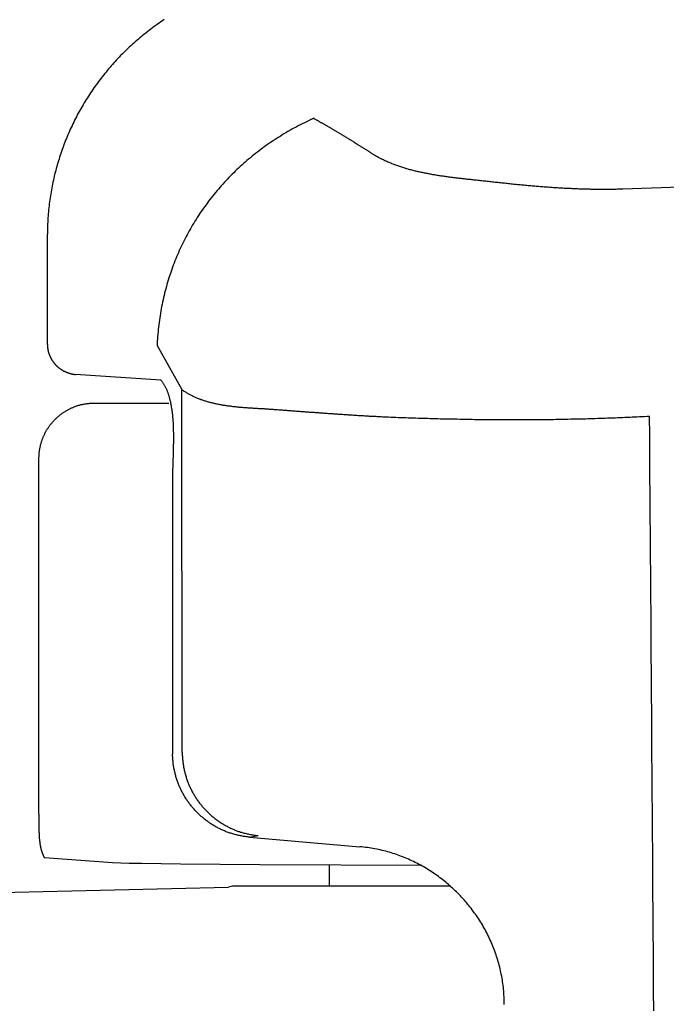
# Model space of a CAD drawing. Extents: x 0 to 29.4, y -10 to 9.
# Drawn here: x 11.3 to 12, y 3.4 to 4.5 of the extents above; entities that cross this region are included whole.
import ezdxf

# ---------------------------------------------------------------- set-up
doc = ezdxf.new("R2010")
doc.units = 0
doc.layers.get('0').update_dxf_attribs({"linetype": 'CONTINUOUS'})

msp = doc.modelspace()

# ---------------------------------------------------------------- linework, layer by layer
msp.add_line((11.3282, 3.5393), (11.5687, 3.5447))
for points in [[(11.6555, 4.3554), (11.659, 4.3572)], [(11.659, 4.3567), (11.6555, 4.3554)], [(11.9849, 4.2823), (12.3683, 4.2956)], [(11.3776, 4.1179), (11.3776, 4.2345)], [(11.4933, 4.1168), (11.5195, 4.0703)], [(11.4975, 4.0802), (11.4073, 4.0863)], [(11.5199, 3.6871), (11.5195, 4.0703)], [(11.4267, 4.0561), (11.5056, 4.0561)], [(11.3687, 3.6221), (11.3687, 3.9974)], [(11.5098, 3.9819), (11.5098, 3.6853)], [(11.5909, 3.5977), (11.5999, 3.5993)], [(11.5909, 3.5977), (11.7073, 3.5876)], [(11.4465, 3.5705), (11.3745, 3.5759)], [(11.4638, 3.57), (11.4465, 3.5705)], [(11.5181, 3.5693), (11.4774, 3.57), (11.4638, 3.57)], [(11.6019, 3.5684), (11.5181, 3.5693)], [(11.7731, 3.5677), (11.6019, 3.5684)], [(11.6754, 3.5459), (11.6754, 3.5682)], [(11.5731, 3.5459), (11.5687, 3.5447)], [(11.8034, 3.5459), (11.5731, 3.5459)]]:
    msp.add_lwpolyline(points)
for points in [[(11.501, 4.461, 0), (11.4992, 4.4598, 0), (11.4974, 4.4586, 0), (11.4956, 4.4573, 0), (11.4939, 4.4561, 0), (11.4921, 4.4549, 0), (11.4904, 4.4536, 0), (11.4886, 4.4524, 0), (11.4869, 4.4511, 0), (11.4852, 4.4498, 0), (11.4835, 4.4485, 0), (11.4818, 4.4472, 0), (11.4801, 4.4458, 0), (11.4785, 4.4445, 0), (11.4768, 4.4431, 0), (11.4752, 4.4418, 0), (11.4736, 4.4404, 0), (11.4719, 4.439, 0), (11.4703, 4.4376, 0), (11.4687, 4.4362, 0), (11.4672, 4.4348, 0), (11.4656, 4.4333, 0), (11.464, 4.4319, 0), (11.4625, 4.4304, 0), (11.461, 4.429, 0), (11.4594, 4.4275, 0), (11.4579, 4.426, 0), (11.4564, 4.4245, 0), (11.4549, 4.423, 0), (11.4535, 4.4215, 0), (11.452, 4.4199, 0), (11.4506, 4.4184, 0), (11.4491, 4.4168, 0), (11.4477, 4.4153, 0), (11.4463, 4.4137, 0), (11.4449, 4.4121, 0), (11.4435, 4.4105, 0), (11.4422, 4.4089, 0), (11.4408, 4.4073, 0), (11.4395, 4.4057, 0), (11.4381, 4.404, 0), (11.4368, 4.4024, 0), (11.4355, 4.4007, 0), (11.4342, 4.3991, 0), (11.4329, 4.3974, 0), (11.4317, 4.3957, 0), (11.4304, 4.394, 0), (11.4292, 4.3923, 0), (11.428, 4.3906, 0), (11.4268, 4.3889, 0), (11.4256, 4.3872, 0), (11.4244, 4.3854, 0), (11.4232, 4.3837, 0), (11.422, 4.3819, 0), (11.4209, 4.3802, 0), (11.4198, 4.3784, 0), (11.4186, 4.3766, 0), (11.4175, 4.3748, 0), (11.4165, 4.3731, 0), (11.4154, 4.3712, 0), (11.4143, 4.3694, 0), (11.4133, 4.3676, 0), (11.4122, 4.3658, 0), (11.4112, 4.3639, 0), (11.4102, 4.3621, 0), (11.4092, 4.3603, 0), (11.4083, 4.3584, 0), (11.4073, 4.3565, 0), (11.4063, 4.3547, 0), (11.4054, 4.3528, 0), (11.4045, 4.3509, 0), (11.4036, 4.349, 0), (11.4027, 4.3471, 0), (11.4018, 4.3452, 0), (11.401, 4.3433, 0), (11.4001, 4.3414, 0), (11.3993, 4.3394, 0), (11.3985, 4.3375, 0), (11.3977, 4.3356, 0), (11.3969, 4.3336, 0), (11.3961, 4.3317, 0), (11.3954, 4.3297, 0), (11.3946, 4.3277, 0), (11.3939, 4.3258, 0), (11.3932, 4.3238, 0), (11.3925, 4.3218, 0), (11.3918, 4.3198, 0), (11.3911, 4.3178, 0), (11.3905, 4.3158, 0), (11.3899, 4.3138, 0), (11.3892, 4.3118, 0), (11.3886, 4.3098, 0), (11.388, 4.3078, 0), (11.3875, 4.3058, 0), (11.3869, 4.3037, 0), (11.3864, 4.3017, 0), (11.3858, 4.2997, 0), (11.3853, 4.2976, 0), (11.3848, 4.2956, 0), (11.3844, 4.2935, 0), (11.3839, 4.2915, 0), (11.3835, 4.2894, 0), (11.383, 4.2873, 0), (11.3826, 4.2852, 0), (11.3822, 4.2832, 0), (11.3818, 4.2811, 0), (11.3815, 4.279, 0), (11.3811, 4.2769, 0), (11.3808, 4.2748, 0), (11.3805, 4.2727, 0), (11.3802, 4.2706, 0), (11.3799, 4.2685, 0), (11.3796, 4.2664, 0), (11.3794, 4.2643, 0), (11.3791, 4.2622, 0), (11.3789, 4.2601, 0), (11.3787, 4.258, 0), (11.3785, 4.2558, 0), (11.3784, 4.2537, 0), (11.3782, 4.2516, 0), (11.3781, 4.2495, 0), (11.378, 4.2473, 0), (11.3779, 4.2452, 0), (11.3778, 4.2431, 0), (11.3777, 4.2409, 0), (11.3777, 4.2388, 0), (11.3776, 4.2366, 0), (11.3776, 4.2345, 0)], [(11.6555, 4.3554, 0), (11.6533, 4.3543, 0), (11.651, 4.3532, 0), (11.6488, 4.3521, 0), (11.6466, 4.351, 0), (11.6444, 4.3499, 0), (11.6422, 4.3487, 0), (11.64, 4.3476, 0), (11.6378, 4.3464, 0), (11.6357, 4.3452, 0), (11.6336, 4.344, 0), (11.6314, 4.3428, 0), (11.6293, 4.3415, 0), (11.6272, 4.3403, 0), (11.6251, 4.339, 0), (11.6231, 4.3377, 0), (11.621, 4.3364, 0), (11.619, 4.3351, 0), (11.6169, 4.3338, 0), (11.6149, 4.3324, 0), (11.6129, 4.3311, 0), (11.6109, 4.3297, 0), (11.609, 4.3283, 0), (11.607, 4.3269, 0), (11.6051, 4.3255, 0), (11.6031, 4.3241, 0), (11.6012, 4.3226, 0), (11.5993, 4.3212, 0), (11.5974, 4.3197, 0), (11.5955, 4.3182, 0), (11.5937, 4.3167, 0), (11.5918, 4.3152, 0), (11.59, 4.3137, 0), (11.5882, 4.3121, 0), (11.5864, 4.3106, 0), (11.5846, 4.309, 0), (11.5828, 4.3074, 0), (11.5811, 4.3059, 0), (11.5793, 4.3042, 0), (11.5776, 4.3026, 0), (11.5759, 4.301, 0), (11.5742, 4.2993, 0), (11.5725, 4.2977, 0), (11.5709, 4.296, 0), (11.5692, 4.2943, 0), (11.5676, 4.2926, 0), (11.566, 4.2909, 0), (11.5644, 4.2892, 0), (11.5628, 4.2874, 0), (11.5612, 4.2857, 0), (11.5597, 4.2839, 0), (11.5581, 4.2821, 0), (11.5566, 4.2804, 0), (11.5551, 4.2786, 0), (11.5536, 4.2767, 0), (11.5521, 4.2749, 0), (11.5507, 4.2731, 0), (11.5492, 4.2712, 0), (11.5478, 4.2694, 0), (11.5464, 4.2675, 0), (11.545, 4.2656, 0), (11.5437, 4.2637, 0), (11.5423, 4.2618, 0), (11.541, 4.2599, 0), (11.5396, 4.258, 0), (11.5383, 4.256, 0), (11.537, 4.2541, 0), (11.5358, 4.2521, 0), (11.5345, 4.2501, 0), (11.5333, 4.2481, 0), (11.532, 4.2462, 0), (11.5308, 4.2442, 0), (11.5297, 4.2421, 0), (11.5285, 4.2401, 0), (11.5273, 4.2381, 0), (11.5262, 4.236, 0), (11.5251, 4.2339, 0), (11.524, 4.2319, 0), (11.5229, 4.2298, 0), (11.5219, 4.2277, 0), (11.5208, 4.2256, 0), (11.5198, 4.2235, 0), (11.5188, 4.2214, 0), (11.5178, 4.2192, 0), (11.5168, 4.2171, 0), (11.5159, 4.2149, 0), (11.5149, 4.2127, 0), (11.514, 4.2106, 0), (11.5131, 4.2084, 0), (11.5122, 4.2062, 0), (11.5114, 4.204, 0), (11.5105, 4.2018, 0), (11.5097, 4.1996, 0), (11.5089, 4.1973, 0), (11.5081, 4.1951, 0), (11.5074, 4.1928, 0), (11.5066, 4.1906, 0), (11.5059, 4.1883, 0), (11.5052, 4.186, 0), (11.5045, 4.1837, 0), (11.5038, 4.1814, 0), (11.5032, 4.1791, 0), (11.5025, 4.1768, 0), (11.5019, 4.1745, 0), (11.5013, 4.1722, 0), (11.5008, 4.1698, 0), (11.5002, 4.1675, 0), (11.4997, 4.1651, 0), (11.4992, 4.1627, 0), (11.4987, 4.1604, 0), (11.4982, 4.158, 0), (11.4978, 4.1556, 0), (11.4973, 4.1532, 0), (11.4969, 4.1508, 0), (11.4965, 4.1484, 0), (11.4962, 4.146, 0), (11.4958, 4.1435, 0), (11.4955, 4.1411, 0), (11.4952, 4.1387, 0), (11.4949, 4.1362, 0), (11.4946, 4.1337, 0), (11.4944, 4.1313, 0), (11.4941, 4.1288, 0), (11.4939, 4.1263, 0), (11.4938, 4.1238, 0), (11.4936, 4.1213, 0), (11.4935, 4.1188, 0), (11.4933, 4.1163, 0)], [(11.659, 4.3567, 0), (11.6596, 4.3564, 0), (11.6602, 4.356, 0), (11.6608, 4.3557, 0), (11.6614, 4.3553, 0), (11.662, 4.355, 0), (11.6626, 4.3547, 0), (11.6632, 4.3543, 0), (11.6638, 4.354, 0), (11.6644, 4.3536, 0), (11.665, 4.3533, 0), (11.6656, 4.3529, 0), (11.6662, 4.3525, 0), (11.6668, 4.3522, 0), (11.6674, 4.3519, 0), (11.668, 4.3515, 0), (11.6686, 4.3512, 0), (11.6691, 4.3508, 0), (11.6697, 4.3505, 0), (11.6703, 4.3501, 0), (11.6709, 4.3498, 0), (11.6715, 4.3494, 0), (11.6721, 4.3491, 0), (11.6727, 4.3487, 0), (11.6733, 4.3484, 0), (11.6739, 4.348, 0), (11.6745, 4.3477, 0), (11.6751, 4.3473, 0), (11.6757, 4.347, 0), (11.6763, 4.3466, 0), (11.6769, 4.3463, 0), (11.6775, 4.3459, 0), (11.678, 4.3456, 0), (11.6786, 4.3452, 0), (11.6792, 4.3449, 0), (11.6798, 4.3445, 0), (11.6804, 4.3442, 0), (11.681, 4.3438, 0), (11.6816, 4.3435, 0), (11.6822, 4.3431, 0), (11.6828, 4.3428, 0), (11.6834, 4.3424, 0), (11.684, 4.3421, 0), (11.6845, 4.3417, 0), (11.6851, 4.3414, 0), (11.6857, 4.341, 0), (11.6863, 4.3407, 0), (11.6869, 4.3403, 0), (11.6875, 4.34, 0), (11.6881, 4.3396, 0), (11.6887, 4.3393, 0), (11.6893, 4.3389, 0), (11.6898, 4.3385, 0), (11.6904, 4.3382, 0), (11.691, 4.3378, 0), (11.6916, 4.3375, 0), (11.6922, 4.3371, 0), (11.6928, 4.3368, 0), (11.6934, 4.3364, 0), (11.6939, 4.3361, 0), (11.6945, 4.3357, 0), (11.6951, 4.3354, 0), (11.6957, 4.335, 0), (11.6963, 4.3346, 0), (11.6969, 4.3343, 0), (11.6975, 4.3339, 0), (11.698, 4.3336, 0), (11.6986, 4.3332, 0), (11.6992, 4.3329, 0), (11.6998, 4.3325, 0), (11.7004, 4.3322, 0), (11.701, 4.3318, 0), (11.7015, 4.3314, 0), (11.7021, 4.3311, 0), (11.7027, 4.3307, 0), (11.7033, 4.3304, 0), (11.7039, 4.33, 0), (11.7044, 4.3296, 0), (11.705, 4.3293, 0), (11.7056, 4.3289, 0), (11.7062, 4.3285, 0), (11.7068, 4.3282, 0), (11.7073, 4.3278, 0), (11.7079, 4.3275, 0), (11.7085, 4.3271, 0), (11.7091, 4.3267, 0), (11.7097, 4.3264, 0), (11.7102, 4.326, 0), (11.7108, 4.3256, 0), (11.7114, 4.3253, 0), (11.712, 4.3249, 0), (11.7126, 4.3245, 0), (11.7131, 4.3242, 0), (11.7137, 4.3238, 0), (11.7143, 4.3234, 0), (11.7149, 4.3231, 0), (11.7154, 4.3227, 0), (11.716, 4.3223, 0), (11.7166, 4.322, 0), (11.7172, 4.3216, 0), (11.7177, 4.3212, 0), (11.7183, 4.3209, 0), (11.7189, 4.3205, 0), (11.7195, 4.3201, 0), (11.72, 4.3197, 0), (11.7206, 4.3194, 0), (11.7212, 4.319, 0), (11.722, 4.3185, 0), (11.723, 4.3179, 0), (11.7239, 4.3174, 0), (11.7249, 4.3168, 0), (11.7259, 4.3163, 0), (11.7269, 4.3158, 0), (11.7278, 4.3152, 0), (11.7288, 4.3147, 0), (11.7298, 4.3142, 0), (11.7308, 4.3137, 0), (11.7318, 4.3132, 0), (11.7328, 4.3128, 0), (11.7338, 4.3123, 0), (11.7348, 4.3118, 0), (11.7358, 4.3114, 0), (11.7369, 4.3109, 0), (11.7379, 4.3105, 0), (11.7389, 4.3101, 0), (11.7399, 4.3097, 0), (11.7409, 4.3092, 0), (11.742, 4.3088, 0), (11.743, 4.3084, 0), (11.744, 4.308, 0), (11.7451, 4.3076, 0), (11.7461, 4.3073, 0), (11.7472, 4.3069, 0), (11.7482, 4.3065, 0), (11.7493, 4.3062, 0), (11.7503, 4.3058, 0), (11.7514, 4.3055, 0), (11.7524, 4.3051, 0), (11.7535, 4.3048, 0), (11.7546, 4.3045, 0), (11.7556, 4.3041, 0), (11.7567, 4.3038, 0), (11.7578, 4.3035, 0), (11.7588, 4.3032, 0), (11.7599, 4.3029, 0), (11.761, 4.3026, 0), (11.7621, 4.3023, 0), (11.7632, 4.3021, 0), (11.7642, 4.3018, 0), (11.7653, 4.3015, 0), (11.7664, 4.3012, 0), (11.7675, 4.301, 0), (11.7686, 4.3007, 0), (11.7697, 4.3005, 0), (11.7708, 4.3002, 0), (11.7719, 4.3, 0), (11.773, 4.2998, 0), (11.7741, 4.2995, 0), (11.7752, 4.2993, 0), (11.7763, 4.2991, 0), (11.7774, 4.2989, 0), (11.7785, 4.2987, 0), (11.7796, 4.2984, 0), (11.7807, 4.2982, 0), (11.7818, 4.298, 0), (11.7829, 4.2978, 0), (11.784, 4.2976, 0), (11.7851, 4.2975, 0), (11.7862, 4.2973, 0), (11.7873, 4.2971, 0), (11.7884, 4.2969, 0), (11.7896, 4.2967, 0), (11.7907, 4.2965, 0), (11.7918, 4.2964, 0), (11.7929, 4.2962, 0), (11.794, 4.2961, 0), (11.7951, 4.2959, 0), (11.7962, 4.2957, 0), (11.7973, 4.2956, 0), (11.7985, 4.2954, 0), (11.7996, 4.2953, 0), (11.8007, 4.2951, 0), (11.8018, 4.295, 0), (11.8029, 4.2948, 0), (11.804, 4.2947, 0), (11.8052, 4.2946, 0), (11.8063, 4.2944, 0), (11.8074, 4.2943, 0), (11.8085, 4.2941, 0), (11.8096, 4.294, 0), (11.8107, 4.2939, 0), (11.8118, 4.2937, 0), (11.8129, 4.2936, 0), (11.8141, 4.2935, 0), (11.8152, 4.2934, 0), (11.8163, 4.2932, 0), (11.8174, 4.2931, 0), (11.8185, 4.293, 0), (11.8196, 4.2929, 0), (11.8207, 4.2927, 0), (11.8218, 4.2926, 0), (11.8229, 4.2925, 0), (11.824, 4.2924, 0), (11.8251, 4.2923, 0), (11.8262, 4.2922, 0), (11.8273, 4.292, 0), (11.8284, 4.2919, 0), (11.8295, 4.2918, 0), (11.8306, 4.2917, 0), (11.8317, 4.2915, 0), (11.8328, 4.2914, 0), (11.8339, 4.2913, 0), (11.835, 4.2912, 0), (11.8362, 4.2911, 0), (11.8376, 4.2909, 0), (11.839, 4.2907, 0), (11.8404, 4.2906, 0), (11.8418, 4.2904, 0), (11.8432, 4.2903, 0), (11.8446, 4.2901, 0), (11.8459, 4.29, 0), (11.8473, 4.2898, 0), (11.8487, 4.2896, 0), (11.8501, 4.2895, 0), (11.8515, 4.2893, 0), (11.8529, 4.2892, 0), (11.8543, 4.289, 0), (11.8557, 4.2889, 0), (11.8571, 4.2887, 0), (11.8585, 4.2886, 0), (11.8599, 4.2885, 0), (11.8613, 4.2883, 0), (11.8627, 4.2882, 0), (11.8641, 4.288, 0), (11.8655, 4.2879, 0), (11.8669, 4.2877, 0), (11.8683, 4.2876, 0), (11.8697, 4.2874, 0), (11.871, 4.2873, 0), (11.8724, 4.2872, 0), (11.8738, 4.287, 0), (11.8752, 4.2869, 0), (11.8766, 4.2868, 0), (11.878, 4.2866, 0), (11.8794, 4.2865, 0), (11.8808, 4.2864, 0), (11.8822, 4.2862, 0), (11.8836, 4.2861, 0), (11.885, 4.286, 0), (11.8864, 4.2859, 0), (11.8878, 4.2857, 0), (11.8892, 4.2856, 0), (11.8906, 4.2855, 0), (11.892, 4.2854, 0), (11.8934, 4.2853, 0), (11.8948, 4.2851, 0), (11.8962, 4.285, 0), (11.8976, 4.2849, 0), (11.899, 4.2848, 0), (11.9004, 4.2847, 0), (11.9018, 4.2846, 0), (11.9032, 4.2845, 0), (11.9046, 4.2844, 0), (11.906, 4.2843, 0), (11.9074, 4.2842, 0), (11.9088, 4.2841, 0), (11.9102, 4.284, 0), (11.9116, 4.2839, 0), (11.913, 4.2838, 0), (11.9144, 4.2837, 0), (11.9158, 4.2836, 0), (11.9172, 4.2835, 0), (11.9186, 4.2835, 0), (11.92, 4.2834, 0), (11.9214, 4.2833, 0), (11.9228, 4.2832, 0), (11.9242, 4.2831, 0), (11.9256, 4.2831, 0), (11.927, 4.283, 0), (11.9284, 4.2829, 0), (11.9298, 4.2829, 0), (11.9312, 4.2828, 0), (11.9326, 4.2827, 0), (11.934, 4.2827, 0), (11.9354, 4.2826, 0), (11.9369, 4.2826, 0), (11.9383, 4.2825, 0), (11.9397, 4.2825, 0), (11.9411, 4.2824, 0), (11.9425, 4.2824, 0), (11.9439, 4.2823, 0), (11.9453, 4.2823, 0), (11.9467, 4.2822, 0), (11.9481, 4.2822, 0), (11.9495, 4.2822, 0), (11.9509, 4.2821, 0), (11.9524, 4.2821, 0), (11.9538, 4.2821, 0), (11.9552, 4.2821, 0), (11.9566, 4.2821, 0), (11.958, 4.282, 0), (11.9594, 4.282, 0), (11.9608, 4.282, 0), (11.9622, 4.282, 0), (11.9637, 4.282, 0), (11.9651, 4.282, 0), (11.9665, 4.282, 0), (11.9679, 4.282, 0), (11.9693, 4.282, 0), (11.9707, 4.282, 0), (11.9722, 4.282, 0), (11.9736, 4.2821, 0), (11.975, 4.2821, 0), (11.9764, 4.2821, 0), (11.9778, 4.2821, 0), (11.9792, 4.2822, 0), (11.9807, 4.2822, 0), (11.9821, 4.2822, 0), (11.9835, 4.2823, 0), (11.9849, 4.2823, 0)], [(11.3776, 4.1179, 0), (11.3776, 4.1175, 0), (11.3776, 4.1171, 0), (11.3777, 4.1167, 0), (11.3777, 4.1163, 0), (11.3777, 4.1159, 0), (11.3777, 4.1155, 0), (11.3778, 4.1151, 0), (11.3778, 4.1148, 0), (11.3779, 4.1144, 0), (11.3779, 4.114, 0), (11.378, 4.1136, 0), (11.378, 4.1132, 0), (11.3781, 4.1129, 0), (11.3781, 4.1125, 0), (11.3782, 4.1121, 0), (11.3783, 4.1117, 0), (11.3784, 4.1114, 0), (11.3785, 4.111, 0), (11.3785, 4.1106, 0), (11.3786, 4.1103, 0), (11.3787, 4.1099, 0), (11.3788, 4.1096, 0), (11.3789, 4.1092, 0), (11.3791, 4.1088, 0), (11.3792, 4.1085, 0), (11.3793, 4.1081, 0), (11.3794, 4.1078, 0), (11.3795, 4.1074, 0), (11.3797, 4.1071, 0), (11.3798, 4.1067, 0), (11.3799, 4.1064, 0), (11.3801, 4.106, 0), (11.3802, 4.1057, 0), (11.3804, 4.1054, 0), (11.3805, 4.105, 0), (11.3807, 4.1047, 0), (11.3808, 4.1044, 0), (11.381, 4.104, 0), (11.3812, 4.1037, 0), (11.3813, 4.1034, 0), (11.3815, 4.1031, 0), (11.3817, 4.1027, 0), (11.3819, 4.1024, 0), (11.3821, 4.1021, 0), (11.3822, 4.1018, 0), (11.3824, 4.1015, 0), (11.3826, 4.1012, 0), (11.3828, 4.1009, 0), (11.383, 4.1006, 0), (11.3832, 4.1002, 0), (11.3835, 4.0999, 0), (11.3837, 4.0996, 0), (11.3839, 4.0994, 0), (11.3841, 4.0991, 0), (11.3843, 4.0988, 0), (11.3846, 4.0985, 0), (11.3848, 4.0982, 0), (11.385, 4.0979, 0), (11.3853, 4.0976, 0), (11.3855, 4.0974, 0), (11.3857, 4.0971, 0), (11.386, 4.0968, 0), (11.3862, 4.0966, 0), (11.3865, 4.0963, 0), (11.3867, 4.096, 0), (11.387, 4.0958, 0), (11.3873, 4.0955, 0), (11.3875, 4.0953, 0), (11.3878, 4.095, 0), (11.3881, 4.0948, 0), (11.3883, 4.0945, 0), (11.3886, 4.0943, 0), (11.3889, 4.094, 0), (11.3892, 4.0938, 0), (11.3894, 4.0936, 0), (11.3897, 4.0933, 0), (11.39, 4.0931, 0), (11.3903, 4.0929, 0), (11.3906, 4.0927, 0), (11.3909, 4.0925, 0), (11.3912, 4.0922, 0), (11.3915, 4.092, 0), (11.3918, 4.0918, 0), (11.3921, 4.0916, 0), (11.3924, 4.0914, 0), (11.3927, 4.0912, 0), (11.3931, 4.091, 0), (11.3934, 4.0908, 0), (11.3937, 4.0907, 0), (11.394, 4.0905, 0), (11.3943, 4.0903, 0), (11.3947, 4.0901, 0), (11.395, 4.0899, 0), (11.3953, 4.0898, 0), (11.3956, 4.0896, 0), (11.396, 4.0894, 0), (11.3963, 4.0893, 0), (11.3967, 4.0891, 0), (11.397, 4.089, 0), (11.3973, 4.0888, 0), (11.3977, 4.0887, 0), (11.398, 4.0885, 0), (11.3984, 4.0884, 0), (11.3987, 4.0883, 0), (11.3991, 4.0881, 0), (11.3994, 4.088, 0), (11.3998, 4.0879, 0), (11.4002, 4.0878, 0), (11.4005, 4.0877, 0), (11.4009, 4.0876, 0), (11.4012, 4.0874, 0), (11.4016, 4.0873, 0), (11.402, 4.0872, 0), (11.4023, 4.0872, 0), (11.4027, 4.0871, 0), (11.4031, 4.087, 0), (11.4035, 4.0869, 0), (11.4038, 4.0868, 0), (11.4042, 4.0867, 0), (11.4046, 4.0867, 0), (11.405, 4.0866, 0), (11.4054, 4.0865, 0), (11.4057, 4.0865, 0), (11.4061, 4.0864, 0), (11.4065, 4.0864, 0), (11.4069, 4.0863, 0), (11.4073, 4.0863, 0)], [(11.4975, 4.0802, 0), (11.4979, 4.0797, 0), (11.4983, 4.0792, 0), (11.4987, 4.0786, 0), (11.4991, 4.078, 0), (11.4995, 4.0775, 0), (11.4999, 4.0769, 0), (11.5002, 4.0763, 0), (11.5006, 4.0757, 0), (11.501, 4.0751, 0), (11.5013, 4.0745, 0), (11.5016, 4.0739, 0), (11.502, 4.0732, 0), (11.5023, 4.0726, 0), (11.5026, 4.072, 0), (11.5029, 4.0713, 0), (11.5032, 4.0706, 0), (11.5035, 4.07, 0), (11.5038, 4.0693, 0), (11.504, 4.0686, 0), (11.5043, 4.0679, 0), (11.5046, 4.0672, 0), (11.5048, 4.0665, 0), (11.5051, 4.0658, 0), (11.5053, 4.0651, 0), (11.5055, 4.0644, 0), (11.5058, 4.0636, 0), (11.506, 4.0629, 0), (11.5062, 4.0621, 0), (11.5064, 4.0614, 0), (11.5066, 4.0606, 0), (11.5068, 4.0598, 0), (11.507, 4.0591, 0), (11.5072, 4.0583, 0), (11.5074, 4.0575, 0), (11.5075, 4.0567, 0), (11.5077, 4.0559, 0), (11.5078, 4.0551, 0), (11.508, 4.0543, 0), (11.5082, 4.0535, 0), (11.5083, 4.0527, 0), (11.5084, 4.0519, 0), (11.5086, 4.0511, 0), (11.5087, 4.0503, 0), (11.5088, 4.0494, 0), (11.5089, 4.0486, 0), (11.5091, 4.0478, 0), (11.5092, 4.0469, 0), (11.5093, 4.0461, 0), (11.5094, 4.0452, 0), (11.5095, 4.0444, 0), (11.5095, 4.0435, 0), (11.5096, 4.0427, 0), (11.5097, 4.0418, 0), (11.5098, 4.041, 0), (11.5099, 4.0401, 0), (11.5099, 4.0393, 0), (11.51, 4.0384, 0), (11.5101, 4.0375, 0), (11.5101, 4.0367, 0), (11.5102, 4.0358, 0), (11.5102, 4.0349, 0), (11.5103, 4.034, 0), (11.5103, 4.0332, 0), (11.5104, 4.0323, 0), (11.5104, 4.0314, 0), (11.5104, 4.0305, 0), (11.5105, 4.0297, 0), (11.5105, 4.0288, 0), (11.5105, 4.0279, 0), (11.5105, 4.027, 0), (11.5105, 4.0262, 0), (11.5106, 4.0253, 0), (11.5106, 4.0244, 0), (11.5106, 4.0235, 0), (11.5106, 4.0227, 0), (11.5106, 4.0218, 0), (11.5106, 4.0209, 0), (11.5106, 4.0201, 0), (11.5106, 4.0192, 0), (11.5106, 4.0183, 0), (11.5106, 4.0175, 0), (11.5106, 4.0166, 0), (11.5106, 4.0157, 0), (11.5106, 4.0149, 0), (11.5106, 4.014, 0), (11.5106, 4.0131, 0), (11.5105, 4.0123, 0), (11.5105, 4.0114, 0), (11.5105, 4.0106, 0), (11.5105, 4.0097, 0), (11.5105, 4.0089, 0), (11.5105, 4.0081, 0), (11.5104, 4.0072, 0), (11.5104, 4.0064, 0), (11.5104, 4.0056, 0), (11.5104, 4.0047, 0), (11.5103, 4.0039, 0), (11.5103, 4.0031, 0), (11.5103, 4.0023, 0), (11.5103, 4.0015, 0), (11.5102, 4.0007, 0), (11.5102, 3.9999, 0), (11.5102, 3.9991, 0), (11.5102, 3.9983, 0), (11.5101, 3.9975, 0), (11.5101, 3.9967, 0), (11.5101, 3.996, 0), (11.5101, 3.9952, 0), (11.51, 3.9944, 0), (11.51, 3.9937, 0), (11.51, 3.9929, 0), (11.51, 3.9922, 0), (11.51, 3.9914, 0), (11.5099, 3.9907, 0), (11.5099, 3.99, 0), (11.5099, 3.9893, 0), (11.5099, 3.9886, 0), (11.5099, 3.9879, 0), (11.5099, 3.9872, 0), (11.5098, 3.9865, 0), (11.5098, 3.9858, 0), (11.5098, 3.9851, 0), (11.5098, 3.9844, 0), (11.5098, 3.9838, 0), (11.5098, 3.9832, 0), (11.5098, 3.9825, 0), (11.5098, 3.9819, 0)], [(11.5195, 4.0703, 0), (11.5202, 4.0698, 0), (11.521, 4.0693, 0), (11.5217, 4.0688, 0), (11.5225, 4.0683, 0), (11.5232, 4.0678, 0), (11.524, 4.0673, 0), (11.5248, 4.0669, 0), (11.5255, 4.0664, 0), (11.5263, 4.066, 0), (11.5271, 4.0655, 0), (11.5279, 4.0651, 0), (11.5287, 4.0647, 0), (11.5295, 4.0643, 0), (11.5303, 4.0639, 0), (11.5311, 4.0635, 0), (11.5319, 4.0631, 0), (11.5327, 4.0628, 0), (11.5335, 4.0624, 0), (11.5344, 4.062, 0), (11.5352, 4.0617, 0), (11.536, 4.0613, 0), (11.5368, 4.061, 0), (11.5377, 4.0607, 0), (11.5385, 4.0604, 0), (11.5394, 4.06, 0), (11.5402, 4.0597, 0), (11.5411, 4.0594, 0), (11.5419, 4.0591, 0), (11.5428, 4.0589, 0), (11.5436, 4.0586, 0), (11.5445, 4.0583, 0), (11.5454, 4.0581, 0), (11.5462, 4.0578, 0), (11.5471, 4.0575, 0), (11.548, 4.0573, 0), (11.5489, 4.0571, 0), (11.5498, 4.0568, 0), (11.5506, 4.0566, 0), (11.5515, 4.0564, 0), (11.5524, 4.0562, 0), (11.5533, 4.056, 0), (11.5542, 4.0558, 0), (11.5551, 4.0556, 0), (11.556, 4.0554, 0), (11.5569, 4.0552, 0), (11.5578, 4.055, 0), (11.5587, 4.0548, 0), (11.5596, 4.0547, 0), (11.5605, 4.0545, 0), (11.5614, 4.0543, 0), (11.5623, 4.0542, 0), (11.5632, 4.054, 0), (11.5642, 4.0539, 0), (11.5651, 4.0537, 0), (11.566, 4.0536, 0), (11.5669, 4.0535, 0), (11.5678, 4.0533, 0), (11.5687, 4.0532, 0), (11.5697, 4.0531, 0), (11.5706, 4.053, 0), (11.5715, 4.0528, 0), (11.5724, 4.0527, 0), (11.5733, 4.0526, 0), (11.5743, 4.0525, 0), (11.5752, 4.0524, 0), (11.5761, 4.0523, 0), (11.577, 4.0522, 0), (11.578, 4.0521, 0), (11.5789, 4.052, 0), (11.5798, 4.0519, 0), (11.5807, 4.0519, 0), (11.5817, 4.0518, 0), (11.5826, 4.0517, 0), (11.5835, 4.0516, 0), (11.5844, 4.0515, 0), (11.5854, 4.0515, 0), (11.5863, 4.0514, 0), (11.5872, 4.0513, 0), (11.5881, 4.0513, 0), (11.589, 4.0512, 0), (11.59, 4.0511, 0), (11.5909, 4.0511, 0), (11.5918, 4.051, 0), (11.5927, 4.051, 0), (11.5936, 4.0509, 0), (11.5946, 4.0508, 0), (11.5955, 4.0508, 0), (11.5964, 4.0507, 0), (11.5973, 4.0507, 0), (11.5982, 4.0506, 0), (11.5991, 4.0506, 0), (11.6, 4.0505, 0), (11.6009, 4.0505, 0), (11.6018, 4.0504, 0), (11.6027, 4.0504, 0), (11.6036, 4.0503, 0), (11.6045, 4.0503, 0), (11.6054, 4.0502, 0), (11.6063, 4.0502, 0), (11.6072, 4.0501, 0), (11.6081, 4.0501, 0), (11.609, 4.05, 0), (11.6098, 4.0499, 0), (11.6107, 4.0499, 0), (11.6116, 4.0498, 0), (11.6125, 4.0498, 0), (11.6135, 4.0497, 0), (11.6147, 4.0496, 0), (11.6159, 4.0495, 0), (11.617, 4.0494, 0), (11.6182, 4.0493, 0), (11.6194, 4.0493, 0), (11.6205, 4.0492, 0), (11.6217, 4.0491, 0), (11.6229, 4.049, 0), (11.624, 4.0489, 0), (11.6252, 4.0488, 0), (11.6264, 4.0487, 0), (11.6275, 4.0486, 0), (11.6287, 4.0485, 0), (11.6299, 4.0485, 0), (11.631, 4.0484, 0), (11.6322, 4.0483, 0), (11.6334, 4.0482, 0), (11.6345, 4.0481, 0), (11.6357, 4.048, 0), (11.6369, 4.0479, 0), (11.638, 4.0478, 0), (11.6392, 4.0478, 0), (11.6404, 4.0477, 0), (11.6415, 4.0476, 0), (11.6427, 4.0475, 0), (11.6439, 4.0474, 0), (11.645, 4.0473, 0), (11.6462, 4.0472, 0), (11.6473, 4.0472, 0), (11.6485, 4.0471, 0), (11.6497, 4.047, 0), (11.6508, 4.0469, 0), (11.652, 4.0468, 0), (11.6532, 4.0467, 0), (11.6543, 4.0466, 0), (11.6555, 4.0465, 0), (11.6567, 4.0465, 0), (11.6578, 4.0464, 0), (11.659, 4.0463, 0), (11.6601, 4.0462, 0), (11.6613, 4.0461, 0), (11.6625, 4.046, 0), (11.6636, 4.046, 0), (11.6648, 4.0459, 0), (11.666, 4.0458, 0), (11.6671, 4.0457, 0), (11.6683, 4.0456, 0), (11.6694, 4.0455, 0), (11.6706, 4.0454, 0), (11.6718, 4.0454, 0), (11.6729, 4.0453, 0), (11.6741, 4.0452, 0), (11.6753, 4.0451, 0), (11.6764, 4.045, 0), (11.6776, 4.045, 0), (11.6788, 4.0449, 0), (11.6799, 4.0448, 0), (11.6811, 4.0447, 0), (11.6822, 4.0446, 0), (11.6834, 4.0446, 0), (11.6846, 4.0445, 0), (11.6857, 4.0444, 0), (11.6869, 4.0443, 0), (11.6881, 4.0443, 0), (11.6892, 4.0442, 0), (11.6904, 4.0441, 0), (11.6915, 4.044, 0), (11.6927, 4.0439, 0), (11.6939, 4.0439, 0), (11.695, 4.0438, 0), (11.6962, 4.0437, 0), (11.6974, 4.0437, 0), (11.6985, 4.0436, 0), (11.6997, 4.0435, 0), (11.7009, 4.0434, 0), (11.702, 4.0434, 0), (11.7032, 4.0433, 0), (11.7043, 4.0432, 0), (11.7055, 4.0431, 0), (11.7067, 4.0431, 0), (11.7078, 4.043, 0), (11.709, 4.0429, 0), (11.7102, 4.0429, 0), (11.7113, 4.0428, 0), (11.7125, 4.0427, 0), (11.7137, 4.0427, 0), (11.7148, 4.0426, 0), (11.716, 4.0425, 0), (11.7172, 4.0424, 0), (11.7183, 4.0424, 0), (11.7195, 4.0423, 0), (11.7207, 4.0423, 0), (11.7218, 4.0422, 0), (11.723, 4.0421, 0), (11.7241, 4.0421, 0), (11.7253, 4.042, 0), (11.7265, 4.0419, 0), (11.7276, 4.0419, 0), (11.7288, 4.0418, 0), (11.73, 4.0418, 0), (11.7311, 4.0417, 0), (11.7323, 4.0416, 0), (11.7335, 4.0416, 0), (11.7346, 4.0415, 0), (11.7358, 4.0415, 0), (11.7375, 4.0414, 0), (11.7401, 4.0413, 0), (11.7427, 4.0412, 0), (11.7453, 4.0411, 0), (11.7479, 4.041, 0), (11.7505, 4.0409, 0), (11.7531, 4.0408, 0), (11.7557, 4.0407, 0), (11.7583, 4.0406, 0), (11.7609, 4.0405, 0), (11.7635, 4.0405, 0), (11.7661, 4.0404, 0), (11.7687, 4.0403, 0), (11.7713, 4.0402, 0), (11.7739, 4.0401, 0), (11.7765, 4.0401, 0), (11.7791, 4.04, 0), (11.7817, 4.0399, 0), (11.7843, 4.0398, 0), (11.7869, 4.0398, 0), (11.7895, 4.0397, 0), (11.7921, 4.0396, 0), (11.7947, 4.0396, 0), (11.7973, 4.0395, 0), (11.7999, 4.0395, 0), (11.8025, 4.0394, 0), (11.8051, 4.0393, 0), (11.8076, 4.0393, 0), (11.8102, 4.0393, 0), (11.8128, 4.0392, 0), (11.8154, 4.0392, 0), (11.818, 4.0391, 0), (11.8206, 4.0391, 0), (11.8232, 4.039, 0), (11.8258, 4.039, 0), (11.8284, 4.0389, 0), (11.831, 4.0389, 0), (11.8336, 4.0389, 0), (11.8362, 4.0389, 0), (11.8388, 4.0388, 0), (11.8414, 4.0388, 0), (11.844, 4.0388, 0), (11.8466, 4.0388, 0), (11.8492, 4.0387, 0), (11.8518, 4.0387, 0), (11.8544, 4.0387, 0), (11.857, 4.0387, 0), (11.8596, 4.0387, 0), (11.8622, 4.0387, 0), (11.8648, 4.0387, 0), (11.8674, 4.0387, 0), (11.87, 4.0386, 0), (11.8726, 4.0386, 0), (11.8752, 4.0387, 0), (11.8778, 4.0387, 0), (11.8804, 4.0387, 0), (11.883, 4.0387, 0), (11.8856, 4.0387, 0), (11.8882, 4.0387, 0), (11.8908, 4.0387, 0), (11.8934, 4.0387, 0), (11.896, 4.0388, 0), (11.8986, 4.0388, 0), (11.9012, 4.0388, 0), (11.9038, 4.0388, 0), (11.9064, 4.0389, 0), (11.909, 4.0389, 0), (11.9116, 4.0389, 0), (11.9142, 4.039, 0), (11.9168, 4.039, 0), (11.9194, 4.039, 0), (11.922, 4.0391, 0), (11.9246, 4.0392, 0), (11.9272, 4.0392, 0), (11.9298, 4.0393, 0), (11.9324, 4.0393, 0), (11.935, 4.0394, 0), (11.9376, 4.0394, 0), (11.9402, 4.0395, 0), (11.9428, 4.0396, 0), (11.9454, 4.0396, 0), (11.948, 4.0397, 0), (11.9506, 4.0398, 0), (11.9532, 4.0398, 0), (11.9558, 4.0399, 0), (11.9584, 4.04, 0), (11.961, 4.0401, 0), (11.9636, 4.0402, 0), (11.9662, 4.0403, 0), (11.9688, 4.0404, 0), (11.9714, 4.0404, 0), (11.974, 4.0405, 0), (11.9766, 4.0406, 0), (11.9792, 4.0407, 0), (11.9818, 4.0408, 0), (11.9844, 4.0409, 0), (11.987, 4.0411, 0), (11.9896, 4.0412, 0), (11.9922, 4.0413, 0), (11.9948, 4.0414, 0), (11.9974, 4.0415, 0), (12, 4.0417, 0), (12.0026, 4.0418, 0), (12.0052, 4.0419, 0), (12.0078, 4.042, 0), (12.0104, 4.0422, 0), (12.013, 4.0423, 0)], [(11.3687, 3.9974, 0), (11.3687, 3.9982, 0), (11.3687, 3.9989, 0), (11.3688, 3.9997, 0), (11.3688, 4.0005, 0), (11.3688, 4.0012, 0), (11.3689, 4.002, 0), (11.3689, 4.0027, 0), (11.369, 4.0034, 0), (11.3691, 4.0042, 0), (11.3692, 4.0049, 0), (11.3693, 4.0057, 0), (11.3694, 4.0064, 0), (11.3695, 4.0071, 0), (11.3696, 4.0079, 0), (11.3698, 4.0086, 0), (11.3699, 4.0093, 0), (11.37, 4.01, 0), (11.3702, 4.0107, 0), (11.3704, 4.0114, 0), (11.3705, 4.0121, 0), (11.3707, 4.0128, 0), (11.3709, 4.0135, 0), (11.3711, 4.0142, 0), (11.3713, 4.0149, 0), (11.3715, 4.0156, 0), (11.3718, 4.0163, 0), (11.372, 4.017, 0), (11.3722, 4.0176, 0), (11.3725, 4.0183, 0), (11.3727, 4.019, 0), (11.373, 4.0197, 0), (11.3733, 4.0203, 0), (11.3736, 4.021, 0), (11.3739, 4.0216, 0), (11.3742, 4.0223, 0), (11.3745, 4.0229, 0), (11.3748, 4.0235, 0), (11.3751, 4.0242, 0), (11.3754, 4.0248, 0), (11.3757, 4.0254, 0), (11.3761, 4.026, 0), (11.3764, 4.0267, 0), (11.3768, 4.0273, 0), (11.3771, 4.0279, 0), (11.3775, 4.0285, 0), (11.3779, 4.0291, 0), (11.3783, 4.0297, 0), (11.3787, 4.0303, 0), (11.3791, 4.0309, 0), (11.3795, 4.0314, 0), (11.3799, 4.032, 0), (11.3803, 4.0326, 0), (11.3807, 4.0331, 0), (11.3811, 4.0337, 0), (11.3816, 4.0342, 0), (11.382, 4.0348, 0), (11.3825, 4.0353, 0), (11.3829, 4.0358, 0), (11.3834, 4.0364, 0), (11.3839, 4.0369, 0), (11.3843, 4.0374, 0), (11.3848, 4.0379, 0), (11.3853, 4.0384, 0), (11.3858, 4.0389, 0), (11.3863, 4.0394, 0), (11.3868, 4.0399, 0), (11.3873, 4.0404, 0), (11.3878, 4.0409, 0), (11.3884, 4.0413, 0), (11.3889, 4.0418, 0), (11.3894, 4.0423, 0), (11.39, 4.0427, 0), (11.3905, 4.0431, 0), (11.3911, 4.0436, 0), (11.3916, 4.044, 0), (11.3922, 4.0445, 0), (11.3927, 4.0449, 0), (11.3933, 4.0453, 0), (11.3939, 4.0457, 0), (11.3945, 4.0461, 0), (11.3951, 4.0465, 0), (11.3957, 4.0469, 0), (11.3963, 4.0472, 0), (11.3969, 4.0476, 0), (11.3975, 4.048, 0), (11.3981, 4.0483, 0), (11.3987, 4.0487, 0), (11.3993, 4.049, 0), (11.3999, 4.0493, 0), (11.4006, 4.0497, 0), (11.4012, 4.05, 0), (11.4019, 4.0503, 0), (11.4025, 4.0506, 0), (11.4031, 4.0509, 0), (11.4038, 4.0512, 0), (11.4045, 4.0515, 0), (11.4051, 4.0518, 0), (11.4058, 4.052, 0), (11.4065, 4.0523, 0), (11.4071, 4.0525, 0), (11.4078, 4.0528, 0), (11.4085, 4.053, 0), (11.4092, 4.0532, 0), (11.4099, 4.0534, 0), (11.4106, 4.0537, 0), (11.4113, 4.0538, 0), (11.412, 4.054, 0), (11.4127, 4.0542, 0), (11.4134, 4.0544, 0), (11.4141, 4.0546, 0), (11.4148, 4.0547, 0), (11.4155, 4.0549, 0), (11.4162, 4.055, 0), (11.417, 4.0552, 0), (11.4177, 4.0553, 0), (11.4184, 4.0554, 0), (11.4192, 4.0555, 0), (11.4199, 4.0556, 0), (11.4206, 4.0557, 0), (11.4214, 4.0558, 0), (11.4221, 4.0559, 0), (11.4229, 4.0559, 0), (11.4236, 4.056, 0), (11.4244, 4.056, 0), (11.4252, 4.056, 0), (11.4259, 4.0561, 0), (11.4267, 4.0561, 0)], [(12.0175, 3.4141, 0), (12.0173, 3.435, 0), (12.0172, 3.456, 0), (12.0171, 3.4769, 0), (12.0169, 3.4978, 0), (12.0168, 3.5188, 0), (12.0166, 3.5397, 0), (12.0165, 3.5606, 0), (12.0164, 3.5816, 0), (12.0162, 3.6025, 0), (12.0161, 3.6235, 0), (12.0159, 3.6444, 0), (12.0158, 3.6654, 0), (12.0156, 3.6863, 0), (12.0155, 3.7072, 0), (12.0153, 3.7282, 0), (12.0152, 3.7491, 0), (12.015, 3.7701, 0), (12.0149, 3.791, 0), (12.0147, 3.8119, 0), (12.0146, 3.8329, 0), (12.0144, 3.8538, 0), (12.0143, 3.8748, 0), (12.0141, 3.8957, 0), (12.014, 3.9167, 0), (12.0138, 3.9376, 0), (12.0136, 3.9585, 0), (12.0135, 3.9795, 0), (12.0133, 4.0004, 0), (12.0132, 4.0214, 0), (12.013, 4.0423, 0)], [(11.5909, 3.5978, 0), (11.5898, 3.5978, 0), (11.5888, 3.5979, 0), (11.5877, 3.5981, 0), (11.5866, 3.5982, 0), (11.5856, 3.5984, 0), (11.5845, 3.5985, 0), (11.5835, 3.5987, 0), (11.5824, 3.5989, 0), (11.5814, 3.5991, 0), (11.5804, 3.5993, 0), (11.5793, 3.5995, 0), (11.5783, 3.5997, 0), (11.5773, 3.6, 0), (11.5763, 3.6002, 0), (11.5753, 3.6005, 0), (11.5743, 3.6008, 0), (11.5733, 3.6011, 0), (11.5723, 3.6014, 0), (11.5713, 3.6017, 0), (11.5703, 3.602, 0), (11.5693, 3.6024, 0), (11.5684, 3.6027, 0), (11.5674, 3.6031, 0), (11.5664, 3.6034, 0), (11.5655, 3.6038, 0), (11.5645, 3.6042, 0), (11.5636, 3.6046, 0), (11.5626, 3.605, 0), (11.5617, 3.6054, 0), (11.5608, 3.6059, 0), (11.5598, 3.6063, 0), (11.5589, 3.6068, 0), (11.558, 3.6072, 0), (11.5571, 3.6077, 0), (11.5562, 3.6082, 0), (11.5553, 3.6087, 0), (11.5544, 3.6092, 0), (11.5535, 3.6097, 0), (11.5527, 3.6103, 0), (11.5518, 3.6108, 0), (11.5509, 3.6113, 0), (11.5501, 3.6119, 0), (11.5492, 3.6124, 0), (11.5484, 3.613, 0), (11.5476, 3.6136, 0), (11.5468, 3.6142, 0), (11.5459, 3.6148, 0), (11.5451, 3.6154, 0), (11.5443, 3.616, 0), (11.5435, 3.6166, 0), (11.5427, 3.6173, 0), (11.5419, 3.6179, 0), (11.5412, 3.6186, 0), (11.5404, 3.6192, 0), (11.5396, 3.6199, 0), (11.5389, 3.6206, 0), (11.5381, 3.6213, 0), (11.5374, 3.622, 0), (11.5367, 3.6227, 0), (11.536, 3.6234, 0), (11.5353, 3.6241, 0), (11.5345, 3.6248, 0), (11.5339, 3.6256, 0), (11.5332, 3.6263, 0), (11.5325, 3.6271, 0), (11.5318, 3.6278, 0), (11.5312, 3.6286, 0), (11.5305, 3.6294, 0), (11.5299, 3.6301, 0), (11.5292, 3.6309, 0), (11.5286, 3.6317, 0), (11.528, 3.6325, 0), (11.5274, 3.6333, 0), (11.5268, 3.6342, 0), (11.5262, 3.635, 0), (11.5256, 3.6358, 0), (11.525, 3.6366, 0), (11.5245, 3.6375, 0), (11.5239, 3.6383, 0), (11.5234, 3.6392, 0), (11.5228, 3.6401, 0), (11.5223, 3.6409, 0), (11.5218, 3.6418, 0), (11.5213, 3.6427, 0), (11.5208, 3.6436, 0), (11.5203, 3.6445, 0), (11.5198, 3.6454, 0), (11.5194, 3.6463, 0), (11.5189, 3.6472, 0), (11.5185, 3.6481, 0), (11.518, 3.649, 0), (11.5176, 3.65, 0), (11.5172, 3.6509, 0), (11.5168, 3.6518, 0), (11.5164, 3.6528, 0), (11.516, 3.6537, 0), (11.5156, 3.6547, 0), (11.5153, 3.6556, 0), (11.5149, 3.6566, 0), (11.5146, 3.6576, 0), (11.5142, 3.6585, 0), (11.5139, 3.6595, 0), (11.5136, 3.6605, 0), (11.5133, 3.6615, 0), (11.513, 3.6625, 0), (11.5128, 3.6635, 0), (11.5125, 3.6645, 0), (11.5123, 3.6655, 0), (11.512, 3.6665, 0), (11.5118, 3.6675, 0), (11.5116, 3.6685, 0), (11.5114, 3.6695, 0), (11.5112, 3.6706, 0), (11.511, 3.6716, 0), (11.5108, 3.6726, 0), (11.5107, 3.6737, 0), (11.5105, 3.6747, 0), (11.5104, 3.6757, 0), (11.5103, 3.6768, 0), (11.5102, 3.6778, 0), (11.5101, 3.6789, 0), (11.51, 3.6799, 0), (11.5099, 3.681, 0), (11.5099, 3.6821, 0), (11.5098, 3.6831, 0), (11.5098, 3.6842, 0), (11.5098, 3.6853, 0)], [(11.5199, 3.6871, 0), (11.52, 3.686, 0), (11.52, 3.6849, 0), (11.52, 3.6839, 0), (11.5201, 3.6828, 0), (11.5201, 3.6818, 0), (11.5202, 3.6807, 0), (11.5203, 3.6797, 0), (11.5204, 3.6786, 0), (11.5205, 3.6776, 0), (11.5206, 3.6766, 0), (11.5208, 3.6755, 0), (11.5209, 3.6745, 0), (11.5211, 3.6735, 0), (11.5212, 3.6724, 0), (11.5214, 3.6714, 0), (11.5216, 3.6704, 0), (11.5218, 3.6694, 0), (11.522, 3.6684, 0), (11.5223, 3.6674, 0), (11.5225, 3.6664, 0), (11.5228, 3.6654, 0), (11.523, 3.6644, 0), (11.5233, 3.6634, 0), (11.5236, 3.6624, 0), (11.5239, 3.6614, 0), (11.5242, 3.6604, 0), (11.5245, 3.6595, 0), (11.5248, 3.6585, 0), (11.5252, 3.6576, 0), (11.5255, 3.6566, 0), (11.5259, 3.6556, 0), (11.5263, 3.6547, 0), (11.5266, 3.6538, 0), (11.527, 3.6528, 0), (11.5274, 3.6519, 0), (11.5278, 3.651, 0), (11.5283, 3.65, 0), (11.5287, 3.6491, 0), (11.5292, 3.6482, 0), (11.5296, 3.6473, 0), (11.5301, 3.6464, 0), (11.5305, 3.6455, 0), (11.531, 3.6446, 0), (11.5315, 3.6437, 0), (11.532, 3.6429, 0), (11.5325, 3.642, 0), (11.5331, 3.6412, 0), (11.5336, 3.6403, 0), (11.5341, 3.6394, 0), (11.5347, 3.6386, 0), (11.5352, 3.6378, 0), (11.5358, 3.6369, 0), (11.5364, 3.6361, 0), (11.537, 3.6353, 0), (11.5376, 3.6345, 0), (11.5382, 3.6337, 0), (11.5388, 3.6329, 0), (11.5394, 3.6321, 0), (11.5401, 3.6313, 0), (11.5407, 3.6305, 0), (11.5413, 3.6298, 0), (11.542, 3.629, 0), (11.5427, 3.6283, 0), (11.5433, 3.6275, 0), (11.544, 3.6268, 0), (11.5447, 3.6261, 0), (11.5454, 3.6253, 0), (11.5461, 3.6246, 0), (11.5469, 3.6239, 0), (11.5476, 3.6232, 0), (11.5483, 3.6225, 0), (11.549, 3.6218, 0), (11.5498, 3.6212, 0), (11.5506, 3.6205, 0), (11.5513, 3.6199, 0), (11.5521, 3.6192, 0), (11.5529, 3.6186, 0), (11.5537, 3.6179, 0), (11.5544, 3.6173, 0), (11.5552, 3.6167, 0), (11.5561, 3.6161, 0), (11.5569, 3.6155, 0), (11.5577, 3.6149, 0), (11.5585, 3.6143, 0), (11.5594, 3.6138, 0), (11.5602, 3.6132, 0), (11.5611, 3.6127, 0), (11.5619, 3.6121, 0), (11.5628, 3.6116, 0), (11.5636, 3.6111, 0), (11.5645, 3.6106, 0), (11.5654, 3.6101, 0), (11.5663, 3.6096, 0), (11.5672, 3.6091, 0), (11.5681, 3.6086, 0), (11.569, 3.6082, 0), (11.5699, 3.6077, 0), (11.5708, 3.6073, 0), (11.5718, 3.6068, 0), (11.5727, 3.6064, 0), (11.5736, 3.606, 0), (11.5746, 3.6056, 0), (11.5755, 3.6052, 0), (11.5765, 3.6048, 0), (11.5775, 3.6045, 0), (11.5784, 3.6041, 0), (11.5794, 3.6038, 0), (11.5804, 3.6035, 0), (11.5814, 3.6031, 0), (11.5823, 3.6028, 0), (11.5833, 3.6025, 0), (11.5843, 3.6022, 0), (11.5853, 3.6019, 0), (11.5864, 3.6017, 0), (11.5874, 3.6014, 0), (11.5884, 3.6012, 0), (11.5894, 3.601, 0), (11.5904, 3.6007, 0), (11.5915, 3.6005, 0), (11.5925, 3.6003, 0), (11.5936, 3.6002, 0), (11.5946, 3.6, 0), (11.5957, 3.5998, 0), (11.5967, 3.5997, 0), (11.5978, 3.5995, 0), (11.5988, 3.5994, 0), (11.5999, 3.5993, 0)], [(11.3687, 3.6221, 0), (11.3687, 3.6218, 0), (11.3687, 3.6214, 0), (11.3687, 3.6211, 0), (11.3687, 3.6207, 0), (11.3687, 3.6204, 0), (11.3687, 3.62, 0), (11.3687, 3.6197, 0), (11.3687, 3.6193, 0), (11.3687, 3.619, 0), (11.3687, 3.6186, 0), (11.3687, 3.6183, 0), (11.3687, 3.6179, 0), (11.3687, 3.6175, 0), (11.3687, 3.6172, 0), (11.3687, 3.6168, 0), (11.3687, 3.6164, 0), (11.3687, 3.6161, 0), (11.3687, 3.6157, 0), (11.3687, 3.6153, 0), (11.3687, 3.615, 0), (11.3687, 3.6146, 0), (11.3686, 3.6142, 0), (11.3686, 3.6138, 0), (11.3686, 3.6135, 0), (11.3686, 3.6131, 0), (11.3686, 3.6127, 0), (11.3686, 3.6123, 0), (11.3686, 3.612, 0), (11.3686, 3.6116, 0), (11.3686, 3.6112, 0), (11.3686, 3.6108, 0), (11.3686, 3.6104, 0), (11.3686, 3.6101, 0), (11.3686, 3.6097, 0), (11.3686, 3.6093, 0), (11.3686, 3.6089, 0), (11.3686, 3.6085, 0), (11.3686, 3.6081, 0), (11.3686, 3.6077, 0), (11.3686, 3.6074, 0), (11.3686, 3.607, 0), (11.3686, 3.6066, 0), (11.3687, 3.6062, 0), (11.3687, 3.6058, 0), (11.3687, 3.6054, 0), (11.3687, 3.605, 0), (11.3687, 3.6046, 0), (11.3687, 3.6043, 0), (11.3687, 3.6039, 0), (11.3687, 3.6035, 0), (11.3687, 3.6031, 0), (11.3687, 3.6027, 0), (11.3688, 3.6023, 0), (11.3688, 3.6019, 0), (11.3688, 3.6015, 0), (11.3688, 3.6011, 0), (11.3688, 3.6008, 0), (11.3688, 3.6004, 0), (11.3689, 3.6, 0), (11.3689, 3.5996, 0), (11.3689, 3.5992, 0), (11.3689, 3.5988, 0), (11.369, 3.5984, 0), (11.369, 3.598, 0), (11.369, 3.5976, 0), (11.369, 3.5973, 0), (11.3691, 3.5969, 0), (11.3691, 3.5965, 0), (11.3691, 3.5961, 0), (11.3692, 3.5957, 0), (11.3692, 3.5953, 0), (11.3692, 3.5949, 0), (11.3693, 3.5946, 0), (11.3693, 3.5942, 0), (11.3694, 3.5938, 0), (11.3694, 3.5934, 0), (11.3695, 3.593, 0), (11.3695, 3.5927, 0), (11.3696, 3.5923, 0), (11.3696, 3.5919, 0), (11.3697, 3.5915, 0), (11.3697, 3.5912, 0), (11.3698, 3.5908, 0), (11.3698, 3.5904, 0), (11.3699, 3.59, 0), (11.3699, 3.5897, 0), (11.37, 3.5893, 0), (11.3701, 3.5889, 0), (11.3701, 3.5886, 0), (11.3702, 3.5882, 0), (11.3703, 3.5878, 0), (11.3704, 3.5875, 0), (11.3704, 3.5871, 0), (11.3705, 3.5867, 0), (11.3706, 3.5864, 0), (11.3707, 3.586, 0), (11.3708, 3.5857, 0), (11.3708, 3.5853, 0), (11.3709, 3.585, 0), (11.371, 3.5846, 0), (11.3711, 3.5843, 0), (11.3712, 3.5839, 0), (11.3713, 3.5836, 0), (11.3714, 3.5832, 0), (11.3715, 3.5829, 0), (11.3716, 3.5825, 0), (11.3717, 3.5822, 0), (11.3718, 3.5819, 0), (11.372, 3.5815, 0), (11.3721, 3.5812, 0), (11.3722, 3.5809, 0), (11.3723, 3.5805, 0), (11.3724, 3.5802, 0), (11.3726, 3.5799, 0), (11.3727, 3.5796, 0), (11.3728, 3.5792, 0), (11.373, 3.5789, 0), (11.3731, 3.5786, 0), (11.3732, 3.5783, 0), (11.3734, 3.578, 0), (11.3735, 3.5777, 0), (11.3737, 3.5774, 0), (11.3738, 3.5771, 0), (11.374, 3.5768, 0), (11.3741, 3.5765, 0), (11.3743, 3.5762, 0), (11.3745, 3.5759, 0)], [(11.8597, 3.4211, 0), (11.8597, 3.4232, 0), (11.8597, 3.4252, 0), (11.8596, 3.4272, 0), (11.8596, 3.4292, 0), (11.8594, 3.4312, 0), (11.8593, 3.4332, 0), (11.8591, 3.4352, 0), (11.859, 3.4371, 0), (11.8588, 3.4391, 0), (11.8585, 3.4411, 0), (11.8583, 3.443, 0), (11.858, 3.445, 0), (11.8577, 3.447, 0), (11.8574, 3.4489, 0), (11.857, 3.4508, 0), (11.8566, 3.4528, 0), (11.8562, 3.4547, 0), (11.8558, 3.4566, 0), (11.8554, 3.4585, 0), (11.8549, 3.4604, 0), (11.8544, 3.4623, 0), (11.8539, 3.4642, 0), (11.8534, 3.4661, 0), (11.8529, 3.4679, 0), (11.8523, 3.4698, 0), (11.8517, 3.4716, 0), (11.8511, 3.4735, 0), (11.8504, 3.4753, 0), (11.8498, 3.4772, 0), (11.8491, 3.479, 0), (11.8484, 3.4808, 0), (11.8477, 3.4826, 0), (11.847, 3.4844, 0), (11.8462, 3.4861, 0), (11.8454, 3.4879, 0), (11.8446, 3.4897, 0), (11.8438, 3.4914, 0), (11.843, 3.4932, 0), (11.8421, 3.4949, 0), (11.8412, 3.4966, 0), (11.8403, 3.4983, 0), (11.8394, 3.5, 0), (11.8385, 3.5017, 0), (11.8375, 3.5034, 0), (11.8366, 3.505, 0), (11.8356, 3.5067, 0), (11.8346, 3.5083, 0), (11.8335, 3.51, 0), (11.8325, 3.5116, 0), (11.8314, 3.5132, 0), (11.8304, 3.5148, 0), (11.8293, 3.5164, 0), (11.8281, 3.5179, 0), (11.827, 3.5195, 0), (11.8259, 3.521, 0), (11.8247, 3.5225, 0), (11.8235, 3.524, 0), (11.8223, 3.5255, 0), (11.8211, 3.527, 0), (11.8198, 3.5285, 0), (11.8186, 3.53, 0), (11.8173, 3.5314, 0), (11.816, 3.5328, 0), (11.8147, 3.5343, 0), (11.8134, 3.5357, 0), (11.8121, 3.537, 0), (11.8108, 3.5384, 0), (11.8094, 3.5398, 0), (11.808, 3.5411, 0), (11.8066, 3.5424, 0), (11.8052, 3.5438, 0), (11.8038, 3.545, 0), (11.8024, 3.5463, 0), (11.8009, 3.5476, 0), (11.7995, 3.5488, 0), (11.798, 3.5501, 0), (11.7965, 3.5513, 0), (11.795, 3.5525, 0), (11.7935, 3.5537, 0), (11.7919, 3.5548, 0), (11.7904, 3.556, 0), (11.7888, 3.5571, 0), (11.7872, 3.5582, 0), (11.7857, 3.5593, 0), (11.7841, 3.5604, 0), (11.7825, 3.5614, 0), (11.7808, 3.5625, 0), (11.7792, 3.5635, 0), (11.7775, 3.5645, 0), (11.7759, 3.5655, 0), (11.7742, 3.5665, 0), (11.7725, 3.5674, 0), (11.7708, 3.5684, 0), (11.7691, 3.5693, 0), (11.7674, 3.5701, 0), (11.7657, 3.571, 0), (11.7639, 3.5719, 0), (11.7622, 3.5727, 0), (11.7604, 3.5735, 0), (11.7586, 3.5743, 0), (11.7569, 3.5751, 0), (11.7551, 3.5758, 0), (11.7533, 3.5766, 0), (11.7514, 3.5773, 0), (11.7496, 3.578, 0), (11.7478, 3.5787, 0), (11.7459, 3.5793, 0), (11.7441, 3.5799, 0), (11.7422, 3.5805, 0), (11.7404, 3.5811, 0), (11.7385, 3.5817, 0), (11.7366, 3.5822, 0), (11.7347, 3.5827, 0), (11.7328, 3.5832, 0), (11.7309, 3.5837, 0), (11.7289, 3.5842, 0), (11.727, 3.5846, 0), (11.7251, 3.585, 0), (11.7231, 3.5854, 0), (11.7212, 3.5857, 0), (11.7192, 3.5861, 0), (11.7172, 3.5864, 0), (11.7153, 3.5867, 0), (11.7133, 3.5869, 0), (11.7113, 3.5872, 0), (11.7093, 3.5874, 0), (11.7073, 3.5876, 0)]]:
    msp.add_polyline3d(points)

doc.saveas('drawing.dxf')
